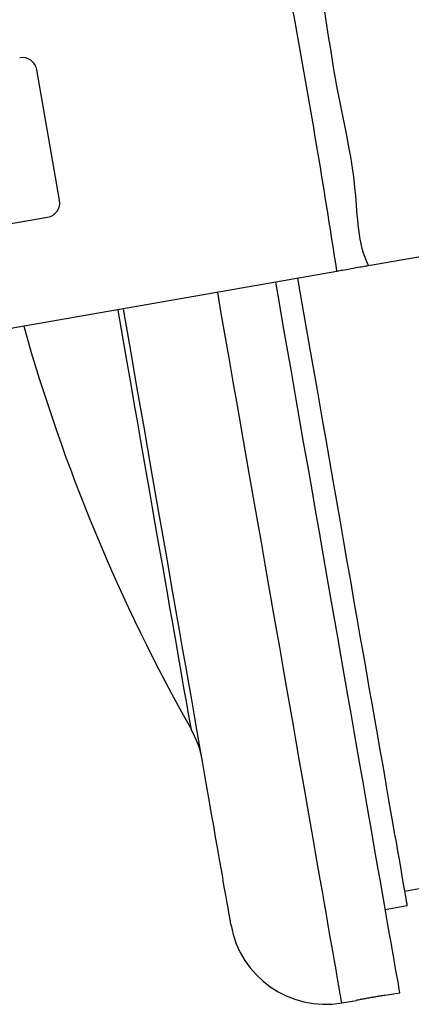
# Model space of a CAD drawing. Units: millimetres. Extents: x -8283 to 24112, y -4025 to 4032.
# Drawn here: x -8123 to -8070, y 2347 to 2481 of the extents above; entities that cross this region are included whole.
import ezdxf

# ---------------------------------------------------------------- set-up
doc = ezdxf.new("R2010")
doc.units = ezdxf.units.MM

msp = doc.modelspace()

# ---------------------------------------------------------------- linework, layer by layer
at = {"color": 7, "linetype": 'Continuous', "lineweight": 25}
for p, q in [((-8117.33, 2456.13), (-8120.43, 2473.86)), ((-8163.29, 2446.08), (-8118.96, 2453.82)), ((-8060.17, 2449.87), (-8075.4, 2447.21)), ((-8169.75, 2430.74), (-8079.67, 2446.47)), ((-8070.49, 2362.29), (-8004.73, 2373.77)), ((-8073.1, 2359.8), (-8070.15, 2360.32)), ((-8079.01, 2347.1), (-8077.03, 2347.44)), ((-8073.12, 2348.13), (-8071.13, 2348.48))]:
    msp.add_line(p, q, dxfattribs=at)
at = {"color": 7, "linetype": 'Continuous', "lineweight": 25, "flags": 128}
for points in [[(-8071.13, 2348.48), (-8071.13, 2348.52), (-8071.16, 2348.67), (-8071.2, 2348.9), (-8071.26, 2349.24), (-8071.33, 2349.67), (-8071.42, 2350.19), (-8071.53, 2350.8), (-8071.66, 2351.51), (-8071.8, 2352.32), (-8071.95, 2353.21), (-8072.12, 2354.2), (-8072.31, 2355.28), (-8072.52, 2356.44), (-8072.74, 2357.7), (-8072.97, 2359.04), (-8073.22, 2360.48), (-8073.49, 2361.99), (-8073.77, 2363.6), (-8074.06, 2365.28), (-8074.37, 2367.05), (-8074.69, 2368.9), (-8075.03, 2370.82), (-8075.38, 2372.83), (-8075.74, 2374.91), (-8076.12, 2377.07), (-8076.51, 2379.3), (-8076.91, 2381.6), (-8077.32, 2383.97), (-8077.75, 2386.4), (-8078.18, 2388.9), (-8078.63, 2391.47), (-8079.09, 2394.1), (-8079.56, 2396.78), (-8080.04, 2399.53), (-8080.53, 2402.33), (-8081.03, 2405.18), (-8081.53, 2408.08), (-8082.05, 2411.03), (-8082.57, 2414.03), (-8083.1, 2417.07), (-8083.64, 2420.15), (-8084.19, 2423.27), (-8084.74, 2426.43), (-8085.29, 2429.62), (-8085.86, 2432.85), (-8086.43, 2436.1), (-8087, 2439.38), (-8087.57, 2442.68), (-8087.98, 2445.02)], [(-8085.03, 2445.53), (-8084.98, 2445.27), (-8084.43, 2442.12), (-8083.89, 2439), (-8083.35, 2435.91), (-8082.81, 2432.85), (-8082.28, 2429.82), (-8081.76, 2426.82), (-8081.24, 2423.86), (-8080.73, 2420.94), (-8080.23, 2418.07), (-8079.74, 2415.24), (-8079.25, 2412.46), (-8078.78, 2409.73), (-8078.31, 2407.05), (-8077.85, 2404.42), (-8077.4, 2401.86), (-8076.96, 2399.35), (-8076.54, 2396.9), (-8076.12, 2394.52), (-8075.72, 2392.21), (-8075.32, 2389.96), (-8074.94, 2387.78), (-8074.57, 2385.67), (-8074.22, 2383.64), (-8073.88, 2381.68), (-8073.55, 2379.8), (-8073.23, 2378), (-8072.93, 2376.27), (-8072.65, 2374.63), (-8072.38, 2373.08), (-8072.12, 2371.6), (-8071.88, 2370.22), (-8071.65, 2368.92), (-8071.44, 2367.7), (-8071.24, 2366.58), (-8071.06, 2365.55), (-8070.9, 2364.61), (-8070.75, 2363.76), (-8070.62, 2363), (-8070.5, 2362.33), (-8070.4, 2361.76), (-8070.32, 2361.29), (-8070.25, 2360.91), (-8070.2, 2360.62), (-8070.17, 2360.43), (-8070.15, 2360.33), (-8070.15, 2360.32)], [(-8094.05, 2357.67), (-8094.06, 2357.72), (-8094.08, 2357.86), (-8094.12, 2358.1), (-8094.18, 2358.43), (-8094.26, 2358.86), (-8094.35, 2359.38), (-8094.45, 2359.99), (-8094.58, 2360.7), (-8094.72, 2361.5), (-8094.87, 2362.39), (-8095.05, 2363.38), (-8095.23, 2364.45), (-8095.44, 2365.61), (-8095.65, 2366.87), (-8095.89, 2368.2), (-8096.14, 2369.63), (-8096.4, 2371.14), (-8096.68, 2372.73), (-8096.97, 2374.4), (-8097.28, 2376.16), (-8097.6, 2377.99), (-8097.93, 2379.9), (-8098.28, 2381.89), (-8098.64, 2383.95), (-8099.01, 2386.08), (-8099.39, 2388.28), (-8099.79, 2390.55), (-8100.2, 2392.89), (-8100.62, 2395.29), (-8101.05, 2397.75), (-8101.49, 2400.28), (-8101.94, 2402.86), (-8102.4, 2405.5), (-8102.87, 2408.19), (-8103.35, 2410.93), (-8103.83, 2413.72), (-8104.33, 2416.55), (-8104.83, 2419.43), (-8105.34, 2422.35), (-8105.86, 2425.31), (-8106.38, 2428.3), (-8106.91, 2431.33), (-8107.44, 2434.38), (-8107.98, 2437.47), (-8108.53, 2440.58), (-8108.67, 2441.4)]]:
    msp.add_lwpolyline(points, dxfattribs=at)
at = {"color": 8, "linetype": 'Continuous', "lineweight": 25, "flags": 128}
for points in [[(-8079.01, 2347.1), (-8079.01, 2347.15), (-8079.04, 2347.29), (-8079.08, 2347.53), (-8079.14, 2347.86), (-8079.21, 2348.29), (-8079.31, 2348.81), (-8079.41, 2349.43), (-8079.54, 2350.14), (-8079.68, 2350.94), (-8079.83, 2351.84), (-8080.01, 2352.82), (-8080.19, 2353.9), (-8080.4, 2355.07), (-8080.62, 2356.32), (-8080.85, 2357.67), (-8081.1, 2359.1), (-8081.37, 2360.62), (-8081.65, 2362.22), (-8081.94, 2363.9), (-8082.25, 2365.67), (-8082.57, 2367.52), (-8082.91, 2369.45), (-8083.26, 2371.45), (-8083.62, 2373.54), (-8084, 2375.69), (-8084.39, 2377.92), (-8084.79, 2380.22), (-8085.2, 2382.59), (-8085.63, 2385.03), (-8086.07, 2387.53), (-8086.51, 2390.09), (-8086.97, 2392.72), (-8087.44, 2395.41), (-8087.92, 2398.15), (-8088.41, 2400.95), (-8088.91, 2403.8), (-8089.41, 2406.71), (-8089.93, 2409.66), (-8090.45, 2412.65), (-8090.98, 2415.69), (-8091.52, 2418.78), (-8092.07, 2421.9), (-8092.62, 2425.06), (-8093.18, 2428.25), (-8093.74, 2431.47), (-8094.31, 2434.72), (-8094.88, 2438), (-8095.46, 2441.3), (-8095.86, 2443.64)], [(-8099.44, 2384.22), (-8099.45, 2384.26), (-8099.47, 2384.41), (-8099.52, 2384.64), (-8099.57, 2384.98), (-8099.65, 2385.4), (-8099.74, 2385.92), (-8099.85, 2386.54), (-8099.97, 2387.24), (-8100.11, 2388.04), (-8100.26, 2388.93), (-8100.44, 2389.91), (-8100.62, 2390.98), (-8100.82, 2392.13), (-8101.04, 2393.37), (-8101.27, 2394.7), (-8101.52, 2396.11), (-8101.78, 2397.6), (-8102.05, 2399.17), (-8102.34, 2400.81), (-8102.64, 2402.54), (-8102.95, 2404.33), (-8103.28, 2406.2), (-8103.62, 2408.14), (-8103.97, 2410.15), (-8104.33, 2412.22), (-8104.7, 2414.35), (-8105.09, 2416.54), (-8105.48, 2418.8), (-8105.88, 2421.1), (-8106.29, 2423.46), (-8106.71, 2425.87), (-8107.14, 2428.32), (-8107.58, 2430.82), (-8108.02, 2433.36), (-8108.47, 2435.94), (-8108.93, 2438.55), (-8109.39, 2441.19), (-8109.4, 2441.28)]]:
    msp.add_lwpolyline(points, dxfattribs=at)
at = {"color": 7, "linetype": 'Continuous', "lineweight": 25}
for centre, radius, start, end in [((-8122.4, 2473.52), 2, 9.9043, 99.9043), ((-8119.3, 2455.79), 2, 279.9043, 9.9043), ((-7883.11, 2506.16), 248.33, 195.6821, 209.411), ((-8110.77, 2377.83), 13, 9.9043, 29.411), ((-8081.24, 2359.91), 13, 189.9043, 279.9043)]:
    msp.add_arc(centre, radius, start, end, dxfattribs=at)
for points, knots in [([(-8079.67, 2446.47), (-8080.3, 2450.59), (-8080.95, 2454.7), (-8082.3, 2462.93), (-8082.99, 2467.04), (-8084.42, 2475.25), (-8085.16, 2479.35), (-8086.68, 2487.54), (-8087.46, 2491.63), (-8088.26, 2495.72)], [0, 0, 0, 0, 0.25, 0.25, 0.5, 0.5, 0.75, 0.75, 1, 1, 1, 1]), ([(-8084, 2496.47), (-8084, 2496.47), (-8084, 2493), (-8081.59, 2484.89), (-8080.08, 2471.74), (-8076.85, 2459.08), (-8076.91, 2450.24), (-8075.4, 2447.21), (-8075.4, 2447.21)], [0, 0, 0, 0, 0.000001, 0.20798, 0.500006, 0.79202, 0.999999, 1, 1, 1, 1]), ([(-8075.4, 2447.21), (-8075.64, 2447.17), (-8076.12, 2447.09), (-8076.98, 2446.94), (-8077.91, 2446.77), (-8078.81, 2446.62), (-8079.41, 2446.51), (-8079.67, 2446.47)], [0, 0, 0, 0, 0.206341, 0.418668, 0.625011, 0.837333, 1, 1, 1, 1]), ([(-8073.12, 2348.13), (-8073.11, 2348.13), (-8073.09, 2348.13), (-8073.27, 2348.1), (-8073.65, 2348.04), (-8074.21, 2347.95), (-8074.86, 2347.84), (-8075.53, 2347.72), (-8076.15, 2347.61), (-8076.65, 2347.52), (-8076.98, 2347.46), (-8077.01, 2347.45), (-8077.03, 2347.44)], [0, 0, 0, 0, 0.0370591, 0.1444223, 0.2517906, 0.3591727, 0.4665554, 0.5739222, 0.6812867, 0.7886604, 0.896045, 1, 1, 1, 1])]:
    msp.add_open_spline(points, degree=3, knots=knots, dxfattribs=at)

doc.saveas('drawing.dxf')
